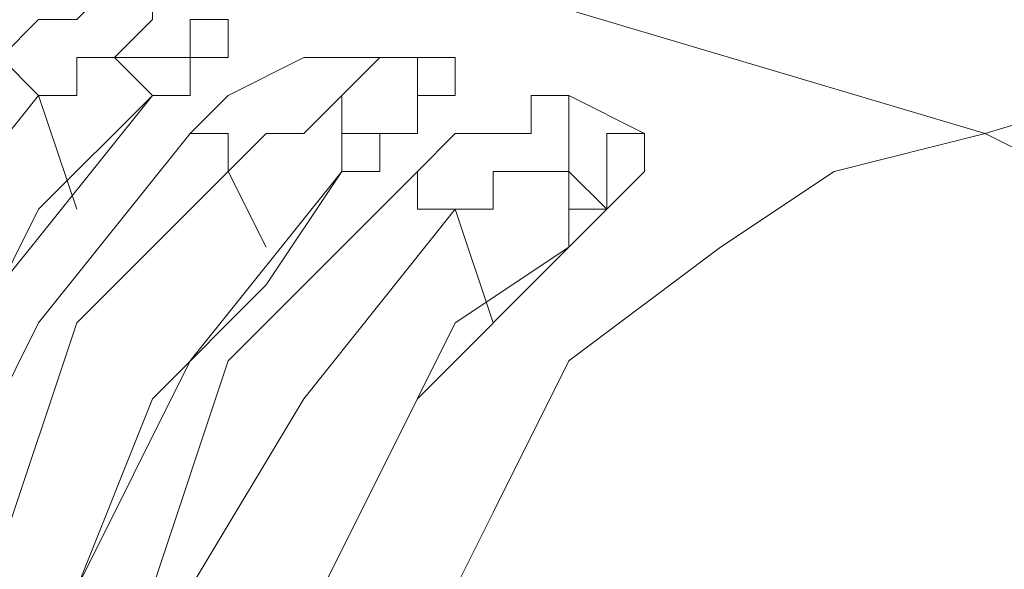
# Model space of a CAD drawing. Units: centimetres. Extents: x -12.3 to 13.4, y -9.7 to 8.6.
# Drawn here: x -6.7 to -6.6, y 4 to 4.1 of the extents above; entities that cross this region are included whole.
import ezdxf

# ---------------------------------------------------------------- set-up
doc = ezdxf.new("R2010")
doc.units = ezdxf.units.CM
doc.header["$MEASUREMENT"] = 0
doc.layers.add('═╝▓Ò 1', color=7, linetype='Continuous')

msp = doc.modelspace()

# ---------------------------------------------------------------- linework, layer by layer
at = {"layer": '═╝▓Ò 1', "lineweight": 13}
for points in [[(-5.99093, 3.75173), (-5.99093, 3.75173), (-7.04001, 7.91345), (-7.04001, 7.91345)], [(-6.75452, 4.11081), (-6.75452, 4.11081), (-6.61608, 4.0697), (-6.61608, 4.0697)], [(-6.61608, 4.0697), (-6.61608, 4.0697), (-6.54469, 4.09134), (-6.54469, 4.09134)], [(-6.66149, 4.07403), (-6.66149, 4.07403), (-6.66582, 4.07403), (-6.66582, 4.07403)], [(-6.66582, 4.07403), (-6.66582, 4.07403), (-6.66365, 4.07187), (-6.66365, 4.07187)], [(-6.66149, 4.07403), (-6.66149, 4.07403), (-6.66149, 4.07187), (-6.66149, 4.07187)], [(-6.64851, 4.07403), (-6.64851, 4.07403), (-6.65067, 4.07403), (-6.65067, 4.07403)], [(-6.67015, 4.07187), (-6.67015, 4.07187), (-6.66797, 4.06537), (-6.66797, 4.06537)], [(-6.66365, 4.07187), (-6.66365, 4.07187), (-6.66365, 4.07187), (-6.66365, 4.07187)], [(-6.66149, 4.07187), (-6.66149, 4.07187), (-6.66365, 4.07187), (-6.66365, 4.07187)], [(-6.66365, 4.07187), (-6.66365, 4.07187), (-6.66365, 4.07187), (-6.66365, 4.07187)], [(-6.66365, 4.07187), (-6.66365, 4.07187), (-6.66149, 4.07187), (-6.66149, 4.07187)], [(-6.63554, 4.0697), (-6.63554, 4.0697), (-6.63986, 4.07187), (-6.63986, 4.07187)], [(-6.64851, 4.0697), (-6.64851, 4.0697), (-6.65284, 4.0697), (-6.65284, 4.0697)], [(-6.65284, 4.0697), (-6.65284, 4.0697), (-6.65284, 4.06753), (-6.65284, 4.06753)], [(-6.64851, 4.0697), (-6.64851, 4.0697), (-6.65067, 4.0697), (-6.65067, 4.0697)], [(-6.65067, 4.0697), (-6.65067, 4.0697), (-6.65067, 4.06753), (-6.65067, 4.06753)], [(-6.65067, 4.06753), (-6.65067, 4.06753), (-6.65067, 4.0697), (-6.65067, 4.0697)], [(-6.65932, 4.06753), (-6.65932, 4.06753), (-6.65716, 4.0632), (-6.65716, 4.0632)], [(-6.65067, 4.06753), (-6.65067, 4.06753), (-6.65284, 4.06753), (-6.65284, 4.06753)], [(-6.65067, 4.06753), (-6.65067, 4.06753), (-6.65284, 4.06753), (-6.65284, 4.06753)], [(-6.63769, 4.06537), (-6.63769, 4.06537), (-6.63986, 4.06753), (-6.63986, 4.06753)], [(-6.63986, 4.06753), (-6.63986, 4.06753), (-6.63986, 4.0632), (-6.63986, 4.0632)], [(-6.63769, 4.06753), (-6.63769, 4.06753), (-6.63769, 4.06537), (-6.63769, 4.06537)], [(-6.64635, 4.06537), (-6.64635, 4.06537), (-6.64419, 4.05888), (-6.64419, 4.05888)], [(-6.63769, 4.06537), (-6.63769, 4.06537), (-6.63986, 4.06537), (-6.63986, 4.06537)], [(-6.63986, 4.06537), (-6.63986, 4.06537), (-6.63986, 4.0632), (-6.63986, 4.0632)], [(-6.63986, 4.0632), (-6.63986, 4.0632), (-6.63769, 4.06537), (-6.63769, 4.06537)], [(-6.63986, 4.0632), (-6.63986, 4.0632), (-6.63986, 4.0632), (-6.63986, 4.0632)]]:
    msp.add_open_spline(points, degree=3, dxfattribs=at)
for points, knots in [([(-6.66365, 4.07836), (-6.66365, 4.07836), (-6.66365, 4.07836), (-6.66365, 4.07836), (-6.66365, 4.07836), (-6.66365, 4.07836), (-6.66582, 4.07836), (-6.66582, 4.07836), (-6.66582, 4.07836), (-6.66582, 4.07836), (-6.66582, 4.07836), (-6.66582, 4.07836), (-6.66582, 4.07836), (-6.66582, 4.07836), (-6.66797, 4.07619), (-6.66797, 4.07619), (-6.66797, 4.07619), (-6.66797, 4.07619), (-6.67015, 4.07619), (-6.67015, 4.07619), (-6.67015, 4.07619), (-6.67015, 4.07619), (-6.67231, 4.07403), (-6.67231, 4.07403)], [0, 0, 0, 0, 0.166667, 0.166667, 0.166667, 0.166667, 0.333333, 0.333333, 0.333333, 0.333333, 0.5, 0.5, 0.5, 0.5, 0.666667, 0.666667, 0.666667, 0.666667, 0.833333, 0.833333, 0.833333, 0.833333, 1, 1, 1, 1]), ([(-6.66365, 4.07836), (-6.66365, 4.07836), (-6.66365, 4.07619), (-6.66365, 4.07619), (-6.66365, 4.07619), (-6.66365, 4.07619), (-6.66582, 4.07403), (-6.66582, 4.07403)], [0, 0, 0, 0, 0.5, 0.5, 0.5, 0.5, 1, 1, 1, 1]), ([(-6.66149, 4.07403), (-6.66149, 4.07403), (-6.65932, 4.07403), (-6.65932, 4.07403), (-6.65932, 4.07403), (-6.65932, 4.07403), (-6.65932, 4.07619), (-6.65932, 4.07619), (-6.65932, 4.07619), (-6.65932, 4.07619), (-6.65932, 4.07619), (-6.65932, 4.07619), (-6.65932, 4.07619), (-6.65932, 4.07619), (-6.65932, 4.07619), (-6.65932, 4.07619), (-6.65932, 4.07619), (-6.65932, 4.07619), (-6.65932, 4.07619), (-6.65932, 4.07619), (-6.65932, 4.07619), (-6.65932, 4.07619), (-6.65932, 4.07619), (-6.65932, 4.07619), (-6.65932, 4.07619), (-6.65932, 4.07619), (-6.65932, 4.07619), (-6.65932, 4.07619)], [0, 0, 0, 0, 0.142857, 0.142857, 0.142857, 0.142857, 0.285714, 0.285714, 0.285714, 0.285714, 0.428571, 0.428571, 0.428571, 0.428571, 0.571429, 0.571429, 0.571429, 0.571429, 0.714286, 0.714286, 0.714286, 0.714286, 0.857143, 0.857143, 0.857143, 0.857143, 1, 1, 1, 1]), ([(-6.65932, 4.07619), (-6.65932, 4.07619), (-6.66149, 4.07619), (-6.66149, 4.07619), (-6.66149, 4.07619), (-6.66149, 4.07619), (-6.66149, 4.07403), (-6.66149, 4.07403)], [0, 0, 0, 0, 0.5, 0.5, 0.5, 0.5, 1, 1, 1, 1]), ([(-6.67231, 4.07403), (-6.67231, 4.07403), (-6.67231, 4.07403), (-6.67231, 4.07403), (-6.67231, 4.07403), (-6.67231, 4.07403), (-6.67231, 4.07403), (-6.67231, 4.07403), (-6.67231, 4.07403), (-6.67231, 4.07403), (-6.67015, 4.07187), (-6.67015, 4.07187), (-6.67015, 4.07187), (-6.67015, 4.07187), (-6.67015, 4.07187), (-6.67015, 4.07187)], [0, 0, 0, 0, 0.25, 0.25, 0.25, 0.25, 0.5, 0.5, 0.5, 0.5, 0.75, 0.75, 0.75, 0.75, 1, 1, 1, 1]), ([(-6.66582, 4.07403), (-6.66582, 4.07403), (-6.66582, 4.07403), (-6.66582, 4.07403), (-6.66582, 4.07403), (-6.66582, 4.07403), (-6.66582, 4.07403), (-6.66582, 4.07403), (-6.66582, 4.07403), (-6.66582, 4.07403), (-6.66797, 4.07403), (-6.66797, 4.07403), (-6.66797, 4.07403), (-6.66797, 4.07403), (-6.66797, 4.07187), (-6.66797, 4.07187), (-6.66797, 4.07187), (-6.66797, 4.07187), (-6.67015, 4.07187), (-6.67015, 4.07187)], [0, 0, 0, 0, 0.2, 0.2, 0.2, 0.2, 0.4, 0.4, 0.4, 0.4, 0.6, 0.6, 0.6, 0.6, 0.8, 0.8, 0.8, 0.8, 1, 1, 1, 1]), ([(-6.66149, 4.07403), (-6.66149, 4.07403), (-6.66149, 4.07403), (-6.66149, 4.07403), (-6.66149, 4.07403), (-6.66149, 4.07403), (-6.66149, 4.07403), (-6.66149, 4.07403), (-6.66149, 4.07403), (-6.66149, 4.07403), (-6.66149, 4.07403), (-6.66149, 4.07403)], [0, 0, 0, 0, 0.333333, 0.333333, 0.333333, 0.333333, 0.666667, 0.666667, 0.666667, 0.666667, 1, 1, 1, 1]), ([(-6.66149, 4.07187), (-6.66149, 4.07187), (-6.66149, 4.07187), (-6.66149, 4.07187), (-6.66149, 4.07187), (-6.66149, 4.07187), (-6.66149, 4.07403), (-6.66149, 4.07403)], [0, 0, 0, 0, 0.5, 0.5, 0.5, 0.5, 1, 1, 1, 1]), ([(-6.66149, 4.07403), (-6.66149, 4.07403), (-6.66149, 4.07403), (-6.66149, 4.07403), (-6.66149, 4.07403), (-6.66149, 4.07403), (-6.66149, 4.07403), (-6.66149, 4.07403)], [0, 0, 0, 0, 0.5, 0.5, 0.5, 0.5, 1, 1, 1, 1]), ([(-6.65067, 4.07403), (-6.65067, 4.07403), (-6.65284, 4.07403), (-6.65284, 4.07403), (-6.65284, 4.07403), (-6.65284, 4.07403), (-6.65284, 4.07403), (-6.65284, 4.07403), (-6.65284, 4.07403), (-6.65284, 4.07403), (-6.655, 4.07403), (-6.655, 4.07403), (-6.655, 4.07403), (-6.655, 4.07403), (-6.655, 4.07403), (-6.655, 4.07403), (-6.655, 4.07403), (-6.655, 4.07403), (-6.65932, 4.07187), (-6.65932, 4.07187), (-6.65932, 4.07187), (-6.65932, 4.07187), (-6.66149, 4.0697), (-6.66149, 4.0697)], [0, 0, 0, 0, 0.166667, 0.166667, 0.166667, 0.166667, 0.333333, 0.333333, 0.333333, 0.333333, 0.5, 0.5, 0.5, 0.5, 0.666667, 0.666667, 0.666667, 0.666667, 0.833333, 0.833333, 0.833333, 0.833333, 1, 1, 1, 1]), ([(-6.65067, 4.07403), (-6.65067, 4.07403), (-6.65284, 4.07187), (-6.65284, 4.07187), (-6.65284, 4.07187), (-6.65284, 4.07187), (-6.65284, 4.0697), (-6.65284, 4.0697)], [0, 0, 0, 0, 0.5, 0.5, 0.5, 0.5, 1, 1, 1, 1]), ([(-6.64851, 4.0697), (-6.64851, 4.0697), (-6.64851, 4.07187), (-6.64851, 4.07187), (-6.64851, 4.07187), (-6.64851, 4.07187), (-6.64851, 4.07187), (-6.64851, 4.07187), (-6.64851, 4.07187), (-6.64851, 4.07187), (-6.64635, 4.07187), (-6.64635, 4.07187), (-6.64635, 4.07187), (-6.64635, 4.07187), (-6.64635, 4.07187), (-6.64635, 4.07187), (-6.64635, 4.07187), (-6.64635, 4.07187), (-6.64635, 4.07187), (-6.64635, 4.07187), (-6.64635, 4.07187), (-6.64635, 4.07187), (-6.64635, 4.07403), (-6.64635, 4.07403), (-6.64635, 4.07403), (-6.64635, 4.07403), (-6.64851, 4.07403), (-6.64851, 4.07403)], [0, 0, 0, 0, 0.142857, 0.142857, 0.142857, 0.142857, 0.285714, 0.285714, 0.285714, 0.285714, 0.428571, 0.428571, 0.428571, 0.428571, 0.571429, 0.571429, 0.571429, 0.571429, 0.714286, 0.714286, 0.714286, 0.714286, 0.857143, 0.857143, 0.857143, 0.857143, 1, 1, 1, 1]), ([(-6.64851, 4.07403), (-6.64851, 4.07403), (-6.64851, 4.07187), (-6.64851, 4.07187), (-6.64851, 4.07187), (-6.64851, 4.07187), (-6.64851, 4.0697), (-6.64851, 4.0697)], [0, 0, 0, 0, 0.5, 0.5, 0.5, 0.5, 1, 1, 1, 1]), ([(-6.67015, 4.07187), (-6.67015, 4.07187), (-6.6788, 4.06106), (-6.6788, 4.06106), (-6.6788, 4.06106), (-6.6788, 4.06106), (-6.68529, 4.05024), (-6.68529, 4.05024), (-6.68529, 4.05024), (-6.68529, 4.05024), (-6.68744, 4.03725), (-6.68744, 4.03725), (-6.68744, 4.03725), (-6.68744, 4.03725), (-6.68529, 4.02427), (-6.68529, 4.02427)], [0, 0, 0, 0, 0.25, 0.25, 0.25, 0.25, 0.5, 0.5, 0.5, 0.5, 0.75, 0.75, 0.75, 0.75, 1, 1, 1, 1]), ([(-6.66365, 4.07187), (-6.66365, 4.07187), (-6.67015, 4.06537), (-6.67015, 4.06537), (-6.67015, 4.06537), (-6.67015, 4.06537), (-6.67448, 4.05672), (-6.67448, 4.05672), (-6.67448, 4.05672), (-6.67448, 4.05672), (-6.6788, 4.04807), (-6.6788, 4.04807), (-6.6788, 4.04807), (-6.6788, 4.04807), (-6.68096, 4.03725), (-6.68096, 4.03725), (-6.68096, 4.03725), (-6.68096, 4.03725), (-6.68096, 4.02861), (-6.68096, 4.02861)], [0, 0, 0, 0, 0.2, 0.2, 0.2, 0.2, 0.4, 0.4, 0.4, 0.4, 0.6, 0.6, 0.6, 0.6, 0.8, 0.8, 0.8, 0.8, 1, 1, 1, 1]), ([(-6.6788, 4.01996), (-6.6788, 4.01996), (-6.68096, 4.03509), (-6.68096, 4.03509), (-6.68096, 4.03509), (-6.68096, 4.03509), (-6.6788, 4.04807), (-6.6788, 4.04807), (-6.6788, 4.04807), (-6.6788, 4.04807), (-6.67231, 4.06106), (-6.67231, 4.06106), (-6.67231, 4.06106), (-6.67231, 4.06106), (-6.66365, 4.07187), (-6.66365, 4.07187)], [0, 0, 0, 0, 0.25, 0.25, 0.25, 0.25, 0.5, 0.5, 0.5, 0.5, 0.75, 0.75, 0.75, 0.75, 1, 1, 1, 1]), ([(-6.66365, 4.07187), (-6.66365, 4.07187), (-6.66365, 4.07187), (-6.66365, 4.07187), (-6.66365, 4.07187), (-6.66365, 4.07187), (-6.66365, 4.07187), (-6.66365, 4.07187)], [0, 0, 0, 0, 0.5, 0.5, 0.5, 0.5, 1, 1, 1, 1]), ([(-6.65284, 4.0697), (-6.65284, 4.0697), (-6.65284, 4.07187), (-6.65284, 4.07187), (-6.65284, 4.07187), (-6.65284, 4.07187), (-6.65284, 4.07187), (-6.65284, 4.07187), (-6.65284, 4.07187), (-6.65284, 4.07187), (-6.655, 4.0697), (-6.655, 4.0697), (-6.655, 4.0697), (-6.655, 4.0697), (-6.65716, 4.0697), (-6.65716, 4.0697), (-6.65716, 4.0697), (-6.65716, 4.0697), (-6.65932, 4.06753), (-6.65932, 4.06753)], [0, 0, 0, 0, 0.2, 0.2, 0.2, 0.2, 0.4, 0.4, 0.4, 0.4, 0.6, 0.6, 0.6, 0.6, 0.8, 0.8, 0.8, 0.8, 1, 1, 1, 1]), ([(-6.63986, 4.07187), (-6.63986, 4.07187), (-6.63986, 4.07187), (-6.63986, 4.07187), (-6.63986, 4.07187), (-6.63986, 4.07187), (-6.64202, 4.07187), (-6.64202, 4.07187), (-6.64202, 4.07187), (-6.64202, 4.07187), (-6.64202, 4.0697), (-6.64202, 4.0697), (-6.64202, 4.0697), (-6.64202, 4.0697), (-6.64419, 4.0697), (-6.64419, 4.0697), (-6.64419, 4.0697), (-6.64419, 4.0697), (-6.64635, 4.0697), (-6.64635, 4.0697), (-6.64635, 4.0697), (-6.64635, 4.0697), (-6.64851, 4.06753), (-6.64851, 4.06753)], [0, 0, 0, 0, 0.166667, 0.166667, 0.166667, 0.166667, 0.333333, 0.333333, 0.333333, 0.333333, 0.5, 0.5, 0.5, 0.5, 0.666667, 0.666667, 0.666667, 0.666667, 0.833333, 0.833333, 0.833333, 0.833333, 1, 1, 1, 1]), ([(-6.63986, 4.07187), (-6.63986, 4.07187), (-6.63986, 4.0697), (-6.63986, 4.0697), (-6.63986, 4.0697), (-6.63986, 4.0697), (-6.63986, 4.06753), (-6.63986, 4.06753)], [0, 0, 0, 0, 0.5, 0.5, 0.5, 0.5, 1, 1, 1, 1]), ([(-6.66149, 4.0697), (-6.66149, 4.0697), (-6.67015, 4.05888), (-6.67015, 4.05888), (-6.67015, 4.05888), (-6.67015, 4.05888), (-6.67662, 4.0459), (-6.67662, 4.0459), (-6.67662, 4.0459), (-6.67662, 4.0459), (-6.6788, 4.03295), (-6.6788, 4.03295), (-6.6788, 4.03295), (-6.6788, 4.03295), (-6.67662, 4.01996), (-6.67662, 4.01996)], [0, 0, 0, 0, 0.25, 0.25, 0.25, 0.25, 0.5, 0.5, 0.5, 0.5, 0.75, 0.75, 0.75, 0.75, 1, 1, 1, 1]), ([(-6.66149, 4.0697), (-6.66149, 4.0697), (-6.66149, 4.0697), (-6.66149, 4.0697), (-6.66149, 4.0697), (-6.66149, 4.0697), (-6.66149, 4.0697), (-6.66149, 4.0697)], [0, 0, 0, 0, 0.5, 0.5, 0.5, 0.5, 1, 1, 1, 1]), ([(-6.66149, 4.0697), (-6.66149, 4.0697), (-6.66149, 4.0697), (-6.66149, 4.0697), (-6.66149, 4.0697), (-6.66149, 4.0697), (-6.65932, 4.0697), (-6.65932, 4.0697), (-6.65932, 4.0697), (-6.65932, 4.0697), (-6.65932, 4.0697), (-6.65932, 4.0697), (-6.65932, 4.0697), (-6.65932, 4.0697), (-6.65932, 4.06753), (-6.65932, 4.06753)], [0, 0, 0, 0, 0.25, 0.25, 0.25, 0.25, 0.5, 0.5, 0.5, 0.5, 0.75, 0.75, 0.75, 0.75, 1, 1, 1, 1]), ([(-6.65067, 4.0697), (-6.65067, 4.0697), (-6.64851, 4.0697), (-6.64851, 4.0697), (-6.64851, 4.0697), (-6.64851, 4.0697), (-6.64851, 4.0697), (-6.64851, 4.0697)], [0, 0, 0, 0, 0.5, 0.5, 0.5, 0.5, 1, 1, 1, 1]), ([(-6.65067, 4.01131), (-6.65067, 4.01131), (-6.65067, 4.01996), (-6.65067, 4.01996), (-6.65067, 4.01996), (-6.65067, 4.01996), (-6.65067, 4.03078), (-6.65067, 4.03078), (-6.65067, 4.03078), (-6.65067, 4.03078), (-6.64851, 4.03943), (-6.64851, 4.03943), (-6.64851, 4.03943), (-6.64851, 4.03943), (-6.64419, 4.04807), (-6.64419, 4.04807), (-6.64419, 4.04807), (-6.64419, 4.04807), (-6.63986, 4.05672), (-6.63986, 4.05672), (-6.63986, 4.05672), (-6.63986, 4.05672), (-6.63121, 4.0632), (-6.63121, 4.0632), (-6.63121, 4.0632), (-6.63121, 4.0632), (-6.62472, 4.06753), (-6.62472, 4.06753), (-6.62472, 4.06753), (-6.62472, 4.06753), (-6.61608, 4.0697), (-6.61608, 4.0697)], [0, 0, 0, 0, 0.125, 0.125, 0.125, 0.125, 0.25, 0.25, 0.25, 0.25, 0.375, 0.375, 0.375, 0.375, 0.5, 0.5, 0.5, 0.5, 0.625, 0.625, 0.625, 0.625, 0.75, 0.75, 0.75, 0.75, 0.875, 0.875, 0.875, 0.875, 1, 1, 1, 1]), ([(-6.64851, 4.0697), (-6.64851, 4.0697), (-6.64851, 4.0697), (-6.64851, 4.0697), (-6.64851, 4.0697), (-6.64851, 4.0697), (-6.64851, 4.0697), (-6.64851, 4.0697), (-6.64851, 4.0697), (-6.64851, 4.0697), (-6.64851, 4.0697), (-6.64851, 4.0697)], [0, 0, 0, 0, 0.333333, 0.333333, 0.333333, 0.333333, 0.666667, 0.666667, 0.666667, 0.666667, 1, 1, 1, 1]), ([(-6.64851, 4.0697), (-6.64851, 4.0697), (-6.64851, 4.0697), (-6.64851, 4.0697), (-6.64851, 4.0697), (-6.64851, 4.0697), (-6.64851, 4.0697), (-6.64851, 4.0697)], [0, 0, 0, 0, 0.5, 0.5, 0.5, 0.5, 1, 1, 1, 1]), ([(-6.63554, 4.0697), (-6.63554, 4.0697), (-6.63769, 4.0697), (-6.63769, 4.0697), (-6.63769, 4.0697), (-6.63769, 4.0697), (-6.63769, 4.06753), (-6.63769, 4.06753)], [0, 0, 0, 0, 0.5, 0.5, 0.5, 0.5, 1, 1, 1, 1]), ([(-6.63769, 4.06537), (-6.63769, 4.06537), (-6.63554, 4.06753), (-6.63554, 4.06753), (-6.63554, 4.06753), (-6.63554, 4.06753), (-6.63554, 4.06753), (-6.63554, 4.06753), (-6.63554, 4.06753), (-6.63554, 4.06753), (-6.63554, 4.0697), (-6.63554, 4.0697), (-6.63554, 4.0697), (-6.63554, 4.0697), (-6.63554, 4.0697), (-6.63554, 4.0697), (-6.63554, 4.0697), (-6.63554, 4.0697), (-6.63554, 4.0697), (-6.63554, 4.0697), (-6.63554, 4.0697), (-6.63554, 4.0697), (-6.63554, 4.0697), (-6.63554, 4.0697), (-6.63554, 4.0697), (-6.63554, 4.0697), (-6.63554, 4.0697), (-6.63554, 4.0697)], [0, 0, 0, 0, 0.142857, 0.142857, 0.142857, 0.142857, 0.285714, 0.285714, 0.285714, 0.285714, 0.428571, 0.428571, 0.428571, 0.428571, 0.571429, 0.571429, 0.571429, 0.571429, 0.714286, 0.714286, 0.714286, 0.714286, 0.857143, 0.857143, 0.857143, 0.857143, 1, 1, 1, 1]), ([(-6.61608, 4.0697), (-6.61608, 4.0697), (-6.61173, 4.06753), (-6.61173, 4.06753), (-6.61173, 4.06753), (-6.61173, 4.06753), (-6.60526, 4.0632), (-6.60526, 4.0632), (-6.60526, 4.0632), (-6.60526, 4.0632), (-6.60092, 4.05888), (-6.60092, 4.05888), (-6.60092, 4.05888), (-6.60092, 4.05888), (-6.59444, 4.05024), (-6.59444, 4.05024), (-6.59444, 4.05024), (-6.59444, 4.05024), (-6.5901, 4.0416), (-6.5901, 4.0416), (-6.5901, 4.0416), (-6.5901, 4.0416), (-6.58579, 4.03078), (-6.58579, 4.03078), (-6.58579, 4.03078), (-6.58579, 4.03078), (-6.57929, 4.01996), (-6.57929, 4.01996), (-6.57929, 4.01996), (-6.57929, 4.01996), (-6.57714, 4.00697), (-6.57714, 4.00697)], [0, 0, 0, 0, 0.125, 0.125, 0.125, 0.125, 0.25, 0.25, 0.25, 0.25, 0.375, 0.375, 0.375, 0.375, 0.5, 0.5, 0.5, 0.5, 0.625, 0.625, 0.625, 0.625, 0.75, 0.75, 0.75, 0.75, 0.875, 0.875, 0.875, 0.875, 1, 1, 1, 1]), ([(-6.65932, 4.06753), (-6.65932, 4.06753), (-6.66797, 4.05888), (-6.66797, 4.05888), (-6.66797, 4.05888), (-6.66797, 4.05888), (-6.67231, 4.0459), (-6.67231, 4.0459), (-6.67231, 4.0459), (-6.67231, 4.0459), (-6.67448, 4.03295), (-6.67448, 4.03295), (-6.67448, 4.03295), (-6.67448, 4.03295), (-6.67231, 4.01996), (-6.67231, 4.01996)], [0, 0, 0, 0, 0.25, 0.25, 0.25, 0.25, 0.5, 0.5, 0.5, 0.5, 0.75, 0.75, 0.75, 0.75, 1, 1, 1, 1]), ([(-6.65284, 4.06753), (-6.65284, 4.06753), (-6.65716, 4.06106), (-6.65716, 4.06106), (-6.65716, 4.06106), (-6.65716, 4.06106), (-6.66365, 4.05455), (-6.66365, 4.05455), (-6.66365, 4.05455), (-6.66365, 4.05455), (-6.66797, 4.04374), (-6.66797, 4.04374), (-6.66797, 4.04374), (-6.66797, 4.04374), (-6.67015, 4.03509), (-6.67015, 4.03509), (-6.67015, 4.03509), (-6.67015, 4.03509), (-6.67015, 4.02427), (-6.67015, 4.02427)], [0, 0, 0, 0, 0.2, 0.2, 0.2, 0.2, 0.4, 0.4, 0.4, 0.4, 0.6, 0.6, 0.6, 0.6, 0.8, 0.8, 0.8, 0.8, 1, 1, 1, 1]), ([(-6.66797, 4.01561), (-6.66797, 4.01561), (-6.67015, 4.03078), (-6.67015, 4.03078), (-6.67015, 4.03078), (-6.67015, 4.03078), (-6.66797, 4.04374), (-6.66797, 4.04374), (-6.66797, 4.04374), (-6.66797, 4.04374), (-6.66149, 4.05672), (-6.66149, 4.05672), (-6.66149, 4.05672), (-6.66149, 4.05672), (-6.65284, 4.06753), (-6.65284, 4.06753)], [0, 0, 0, 0, 0.25, 0.25, 0.25, 0.25, 0.5, 0.5, 0.5, 0.5, 0.75, 0.75, 0.75, 0.75, 1, 1, 1, 1]), ([(-6.65067, 4.06753), (-6.65067, 4.06753), (-6.65284, 4.06753), (-6.65284, 4.06753), (-6.65284, 4.06753), (-6.65284, 4.06753), (-6.65284, 4.06753), (-6.65284, 4.06753)], [0, 0, 0, 0, 0.5, 0.5, 0.5, 0.5, 1, 1, 1, 1]), ([(-6.64851, 4.06753), (-6.64851, 4.06753), (-6.65067, 4.06537), (-6.65067, 4.06537), (-6.65067, 4.06537), (-6.65067, 4.06537), (-6.65067, 4.06537), (-6.65067, 4.06537)], [0, 0, 0, 0, 0.5, 0.5, 0.5, 0.5, 1, 1, 1, 1]), ([(-6.64851, 4.06753), (-6.64851, 4.06753), (-6.64851, 4.06753), (-6.64851, 4.06753), (-6.64851, 4.06753), (-6.64851, 4.06753), (-6.64851, 4.06537), (-6.64851, 4.06537), (-6.64851, 4.06537), (-6.64851, 4.06537), (-6.64635, 4.06537), (-6.64635, 4.06537), (-6.64635, 4.06537), (-6.64635, 4.06537), (-6.64635, 4.06537), (-6.64635, 4.06537)], [0, 0, 0, 0, 0.25, 0.25, 0.25, 0.25, 0.5, 0.5, 0.5, 0.5, 0.75, 0.75, 0.75, 0.75, 1, 1, 1, 1]), ([(-6.63986, 4.06753), (-6.63986, 4.06753), (-6.64202, 4.06753), (-6.64202, 4.06753), (-6.64202, 4.06753), (-6.64202, 4.06753), (-6.64202, 4.06753), (-6.64202, 4.06753), (-6.64202, 4.06753), (-6.64202, 4.06753), (-6.64419, 4.06753), (-6.64419, 4.06753), (-6.64419, 4.06753), (-6.64419, 4.06753), (-6.64419, 4.06537), (-6.64419, 4.06537), (-6.64419, 4.06537), (-6.64419, 4.06537), (-6.64635, 4.06537), (-6.64635, 4.06537)], [0, 0, 0, 0, 0.2, 0.2, 0.2, 0.2, 0.4, 0.4, 0.4, 0.4, 0.6, 0.6, 0.6, 0.6, 0.8, 0.8, 0.8, 0.8, 1, 1, 1, 1]), ([(-6.63769, 4.06753), (-6.63769, 4.06753), (-6.63769, 4.06753), (-6.63769, 4.06753), (-6.63769, 4.06753), (-6.63769, 4.06753), (-6.63769, 4.06753), (-6.63769, 4.06753), (-6.63769, 4.06753), (-6.63769, 4.06753), (-6.63769, 4.06753), (-6.63769, 4.06753)], [0, 0, 0, 0, 0.333333, 0.333333, 0.333333, 0.333333, 0.666667, 0.666667, 0.666667, 0.666667, 1, 1, 1, 1]), ([(-6.63769, 4.06753), (-6.63769, 4.06753), (-6.63769, 4.06753), (-6.63769, 4.06753), (-6.63769, 4.06753), (-6.63769, 4.06753), (-6.63769, 4.06753), (-6.63769, 4.06753)], [0, 0, 0, 0, 0.5, 0.5, 0.5, 0.5, 1, 1, 1, 1]), ([(-6.65067, 4.06537), (-6.65067, 4.06537), (-6.65932, 4.05672), (-6.65932, 4.05672), (-6.65932, 4.05672), (-6.65932, 4.05672), (-6.66365, 4.04374), (-6.66365, 4.04374), (-6.66365, 4.04374), (-6.66365, 4.04374), (-6.66582, 4.02861), (-6.66582, 4.02861), (-6.66582, 4.02861), (-6.66582, 4.02861), (-6.66582, 4.01561), (-6.66582, 4.01561)], [0, 0, 0, 0, 0.25, 0.25, 0.25, 0.25, 0.5, 0.5, 0.5, 0.5, 0.75, 0.75, 0.75, 0.75, 1, 1, 1, 1]), ([(-6.64635, 4.06537), (-6.64635, 4.06537), (-6.655, 4.05455), (-6.655, 4.05455), (-6.655, 4.05455), (-6.655, 4.05455), (-6.66149, 4.04374), (-6.66149, 4.04374), (-6.66149, 4.04374), (-6.66149, 4.04374), (-6.66365, 4.03078), (-6.66365, 4.03078), (-6.66365, 4.03078), (-6.66365, 4.03078), (-6.66149, 4.01779), (-6.66149, 4.01779)], [0, 0, 0, 0, 0.25, 0.25, 0.25, 0.25, 0.5, 0.5, 0.5, 0.5, 0.75, 0.75, 0.75, 0.75, 1, 1, 1, 1]), ([(-6.63769, 4.06537), (-6.63769, 4.06537), (-6.63769, 4.06537), (-6.63769, 4.06537), (-6.63769, 4.06537), (-6.63769, 4.06537), (-6.63769, 4.06537), (-6.63769, 4.06537)], [0, 0, 0, 0, 0.5, 0.5, 0.5, 0.5, 1, 1, 1, 1]), ([(-6.63986, 4.0632), (-6.63986, 4.0632), (-6.64635, 4.05888), (-6.64635, 4.05888), (-6.64635, 4.05888), (-6.64635, 4.05888), (-6.65067, 4.05024), (-6.65067, 4.05024), (-6.65067, 4.05024), (-6.65067, 4.05024), (-6.655, 4.0416), (-6.655, 4.0416), (-6.655, 4.0416), (-6.655, 4.0416), (-6.65716, 4.03078), (-6.65716, 4.03078), (-6.65716, 4.03078), (-6.65716, 4.03078), (-6.65716, 4.02212), (-6.65716, 4.02212)], [0, 0, 0, 0, 0.2, 0.2, 0.2, 0.2, 0.4, 0.4, 0.4, 0.4, 0.6, 0.6, 0.6, 0.6, 0.8, 0.8, 0.8, 0.8, 1, 1, 1, 1]), ([(-6.655, 4.01345), (-6.655, 4.01345), (-6.65716, 4.02644), (-6.65716, 4.02644), (-6.65716, 4.02644), (-6.65716, 4.02644), (-6.655, 4.0416), (-6.655, 4.0416), (-6.655, 4.0416), (-6.655, 4.0416), (-6.64851, 4.05455), (-6.64851, 4.05455), (-6.64851, 4.05455), (-6.64851, 4.05455), (-6.63986, 4.0632), (-6.63986, 4.0632)], [0, 0, 0, 0, 0.25, 0.25, 0.25, 0.25, 0.5, 0.5, 0.5, 0.5, 0.75, 0.75, 0.75, 0.75, 1, 1, 1, 1]), ([(-6.63986, 4.0632), (-6.63986, 4.0632), (-6.63986, 4.0632), (-6.63986, 4.0632), (-6.63986, 4.0632), (-6.63986, 4.0632), (-6.63986, 4.0632), (-6.63986, 4.0632)], [0, 0, 0, 0, 0.5, 0.5, 0.5, 0.5, 1, 1, 1, 1])]:
    msp.add_open_spline(points, degree=3, knots=knots, dxfattribs=at)

doc.saveas('drawing.dxf')
